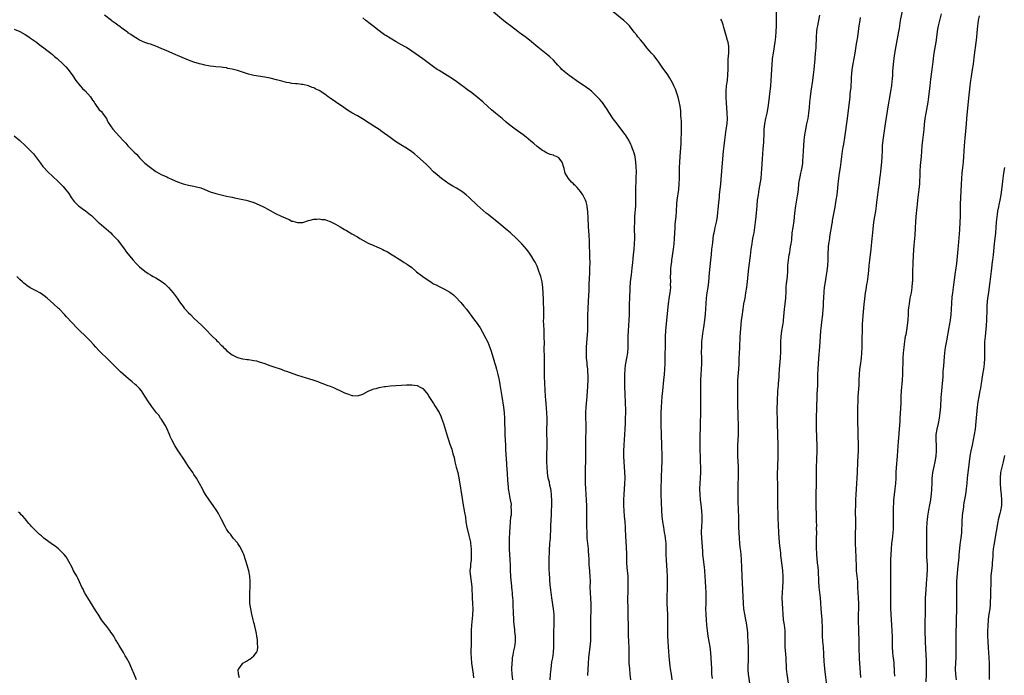
# Model space of a CAD drawing. Units: inches. Extents: x 2610000 to 2613000, y 1482000 to 1485000.
# Drawn here: x 2611947 to 2612309, y 1483669 to 1483909 of the extents above; entities that cross this region are included whole.
import ezdxf

# ---------------------------------------------------------------- set-up
doc = ezdxf.new("R2010")
doc.units = ezdxf.units.IN
doc.header["$MEASUREMENT"] = 0
doc.layers.add('LD26101482_10ft', color=71, linetype='Continuous')

msp = doc.modelspace()

# ---------------------------------------------------------------- linework, layer by layer
at = {"layer": 'LD26101482_10ft'}
for points, elevation in [([(2612141.83, 1483667), (2612141.95, 1483669), (2612142.13, 1483671), (2612142.49, 1483673.52), (2612142.75, 1483675), (2612143, 1483677), (2612143.12, 1483679), (2612143.18, 1483681), (2612143.22, 1483685), (2612143.28, 1483686.72), (2612143.27, 1483687.27), (2612143.33, 1483689), (2612143.24, 1483691), (2612143, 1483693), (2612142.4, 1483697), (2612142.13, 1483699), (2612142.01, 1483700.01), (2612141.82, 1483701.82), (2612141.68, 1483703.68), (2612141.52, 1483706.48), (2612141.49, 1483707), (2612141.49, 1483707.49), (2612141.41, 1483709), (2612141.43, 1483709.43), (2612141.42, 1483711), (2612141.56, 1483714.44), (2612141.72, 1483717), (2612141.89, 1483719), (2612141.91, 1483719.91), (2612142.06, 1483721.94), (2612142.04, 1483724.04), (2612142.14, 1483725), (2612142.17, 1483726.17), (2612142.27, 1483727), (2612142.31, 1483728.31), (2612142.36, 1483729), (2612142.4, 1483731), (2612142.41, 1483733), (2612142.36, 1483734.36), (2612142.32, 1483735), (2612142.19, 1483736.19), (2612142.04, 1483737), (2612141.72, 1483738.28), (2612141.52, 1483739.52), (2612141.14, 1483741), (2612140.81, 1483743), (2612140.66, 1483745), (2612140.62, 1483747), (2612140.63, 1483748.63), (2612140.61, 1483749.39), (2612140.7, 1483752.7), (2612140.69, 1483755), (2612140.63, 1483757), (2612140.63, 1483759), (2612140.71, 1483761.29), (2612140.73, 1483763), (2612140.64, 1483765), (2612140.35, 1483768.35), (2612140.21, 1483769.79), (2612140.12, 1483771), (2612139.75, 1483778.25), (2612139.72, 1483779), (2612139.73, 1483779.73), (2612139.7, 1483781), (2612139.74, 1483785), (2612139.67, 1483789), (2612139.68, 1483790.32), (2612139.66, 1483793), (2612139.58, 1483795.58), (2612139.5, 1483797), (2612139.43, 1483799), (2612139.45, 1483799.45), (2612139.45, 1483802.55), (2612139.48, 1483803), (2612139.48, 1483803.48), (2612139.43, 1483805), (2612139.33, 1483806.67), (2612139.16, 1483811), (2612138.91, 1483813), (2612138.38, 1483815), (2612137.69, 1483817), (2612137, 1483818.77), (2612136.29, 1483820.29), (2612135.86, 1483821), (2612135, 1483822.51), (2612133.97, 1483823.97), (2612133.14, 1483825), (2612131.38, 1483827), (2612130.2, 1483828.2), (2612129.46, 1483829), (2612127.26, 1483831), (2612126.01, 1483832.01), (2612123, 1483834.56), (2612121.65, 1483835.65), (2612121, 1483836.2), (2612120.54, 1483836.54), (2612119, 1483837.76), (2612118.3, 1483838.3), (2612117.2, 1483839.2), (2612115, 1483841.17), (2612112.05, 1483844.05), (2612111, 1483845), (2612109.86, 1483845.86), (2612109, 1483846.43), (2612107.39, 1483847.39), (2612106.11, 1483848.11), (2612104.86, 1483848.86), (2612104.66, 1483849), (2612101.92, 1483851), (2612100.3, 1483852.3), (2612099, 1483853.47), (2612097.26, 1483855.26), (2612096.24, 1483856.24), (2612093.09, 1483859.09), (2612092.01, 1483860.01), (2612091, 1483860.8), (2612089, 1483862.16), (2612087, 1483863.33), (2612085, 1483864.58), (2612083, 1483866), (2612080.12, 1483868.12), (2612079, 1483868.91), (2612077, 1483870.21), (2612075.3, 1483871.3), (2612072.89, 1483872.89), (2612071, 1483874.01), (2612069, 1483875.13), (2612067, 1483876.34), (2612066, 1483877), (2612063, 1483879.07), (2612061, 1483880.51), (2612060.7, 1483880.7), (2612060.33, 1483881), (2612059, 1483881.98), (2612057, 1483883.28), (2612055.79, 1483883.79), (2612055, 1483884.24), (2612054.38, 1483884.38), (2612053, 1483885), (2612051, 1483885.45), (2612050.46, 1483885.54), (2612049, 1483885.68), (2612048.27, 1483885.73), (2612047, 1483885.89), (2612046.11, 1483886.11), (2612045, 1483886.27), (2612043.31, 1483886.69), (2612041.25, 1483887.25), (2612039, 1483887.79), (2612037, 1483888.19), (2612033, 1483888.85), (2612031, 1483889.34), (2612027, 1483890.62), (2612025, 1483891.14), (2612023.42, 1483891.42), (2612023, 1483891.55), (2612021.71, 1483891.71), (2612021, 1483891.85), (2612019, 1483892.02), (2612018.13, 1483892.13), (2612017, 1483892.2), (2612016.35, 1483892.35), (2612015, 1483892.53), (2612014.65, 1483892.65), (2612012.97, 1483893.03), (2612011, 1483893.68), (2612009.94, 1483894.06), (2612009, 1483894.43), (2612005.75, 1483895.75), (2612005, 1483896.09), (2612004.36, 1483896.36), (2612002.97, 1483897.03), (2612001, 1483897.9), (2611999, 1483898.75), (2611997, 1483899.53), (2611995, 1483900.25), (2611994.43, 1483900.43), (2611992.95, 1483900.95), (2611991, 1483901.8), (2611990.24, 1483902.24), (2611989, 1483903), (2611987.85, 1483903.85), (2611987, 1483904.39), (2611986.68, 1483904.68), (2611986.24, 1483905), (2611985, 1483905.84), (2611983.42, 1483907), (2611983.17, 1483907.17), (2611983, 1483907.28), (2611982.04, 1483908.04), (2611981, 1483908.77), (2611980.7, 1483909), (2611978.14, 1483911)], 10620), ([(2612171.39, 1483667), (2612171.22, 1483669), (2612171.03, 1483671), (2612170.86, 1483673), (2612170.79, 1483675), (2612170.8, 1483676.8), (2612170.79, 1483679), (2612170.73, 1483680.73), (2612170.72, 1483681.28), (2612170.65, 1483683), (2612170.61, 1483684.61), (2612170.51, 1483692.51), (2612170.39, 1483697), (2612170.41, 1483699), (2612170.49, 1483701), (2612170.51, 1483703), (2612170.42, 1483705), (2612170.14, 1483708.14), (2612170.03, 1483710.03), (2612169.94, 1483713), (2612169.8, 1483715.8), (2612169.58, 1483719.58), (2612169.49, 1483722.51), (2612169.46, 1483723), (2612169.32, 1483725), (2612169.14, 1483727), (2612168.97, 1483729), (2612168.88, 1483731), (2612168.87, 1483733), (2612168.94, 1483735), (2612169.26, 1483739), (2612169.33, 1483741), (2612169.26, 1483743.26), (2612168.99, 1483747), (2612168.88, 1483749), (2612168.87, 1483751), (2612168.94, 1483753.06), (2612169.07, 1483755), (2612169.36, 1483759), (2612169.47, 1483761), (2612169.55, 1483763), (2612169.6, 1483765), (2612169.6, 1483766.4), (2612169.59, 1483767), (2612169.55, 1483767.55), (2612169.52, 1483769), (2612169.48, 1483769.48), (2612169.42, 1483771), (2612169.39, 1483771.39), (2612169.23, 1483775), (2612169.19, 1483777), (2612169.22, 1483779), (2612169.35, 1483781), (2612169.54, 1483782.46), (2612170, 1483785), (2612170.32, 1483787), (2612170.46, 1483789), (2612170.51, 1483793), (2612170.56, 1483795), (2612170.68, 1483797), (2612170.83, 1483799), (2612170.94, 1483801.06), (2612171.01, 1483805), (2612171.07, 1483806.93), (2612171.22, 1483810.78), (2612171.38, 1483813), (2612171.66, 1483815.66), (2612171.94, 1483818.06), (2612172.14, 1483820.14), (2612172.34, 1483821.66), (2612172.48, 1483823), (2612172.65, 1483825), (2612172.78, 1483827), (2612172.86, 1483829), (2612172.84, 1483833), (2612172.87, 1483835), (2612172.95, 1483837.05), (2612173.23, 1483841), (2612173.29, 1483842.71), (2612173.32, 1483843), (2612173.32, 1483847), (2612173.4, 1483850.6), (2612173.46, 1483851.46), (2612173.48, 1483853.48), (2612173.42, 1483855.42), (2612173.3, 1483857), (2612173.01, 1483859.01), (2612172.61, 1483860.61), (2612172.47, 1483861), (2612172.12, 1483861.88), (2612171.71, 1483863), (2612171.49, 1483863.49), (2612170.74, 1483865), (2612169.5, 1483867), (2612169.29, 1483867.29), (2612166.39, 1483871), (2612165, 1483872.93), (2612163.56, 1483875), (2612163.34, 1483875.34), (2612162.59, 1483876.59), (2612162.27, 1483877), (2612161, 1483878.89), (2612160.92, 1483879), (2612160.02, 1483880.02), (2612157, 1483882.99), (2612155.91, 1483883.91), (2612155.66, 1483884.08), (2612154.73, 1483884.73), (2612154.3, 1483885), (2612153, 1483885.89), (2612151.33, 1483887), (2612149.98, 1483887.98), (2612148.8, 1483888.8), (2612147, 1483890.23), (2612146.16, 1483891), (2612145.57, 1483891.57), (2612144.6, 1483892.6), (2612143, 1483894.37), (2612141.67, 1483895.67), (2612141, 1483896.28), (2612137.25, 1483899.25), (2612135, 1483901.17), (2612133, 1483902.71), (2612130.5, 1483904.5), (2612129.89, 1483905), (2612127.27, 1483907), (2612125.96, 1483907.96), (2612124.84, 1483908.84), (2612121, 1483912)], 10600), ([(2612186.66, 1483667), (2612186.34, 1483669), (2612186.05, 1483671), (2612185.94, 1483671.94), (2612185.82, 1483673), (2612185.58, 1483675.58), (2612185.29, 1483679), (2612185.16, 1483681), (2612185.08, 1483683.08), (2612185.04, 1483685), (2612185.04, 1483687.04), (2612185.08, 1483689), (2612185.07, 1483690.93), (2612184.82, 1483695), (2612184.8, 1483697), (2612184.92, 1483701), (2612184.91, 1483703), (2612184.86, 1483705), (2612184.76, 1483707), (2612184.51, 1483711), (2612184.41, 1483713), (2612184.38, 1483717), (2612184.2, 1483719), (2612184.02, 1483720.02), (2612183.87, 1483721), (2612183.52, 1483723), (2612183.22, 1483725), (2612183, 1483727), (2612182.86, 1483729.14), (2612182.58, 1483735), (2612182.58, 1483737), (2612182.77, 1483741), (2612182.89, 1483744.88), (2612182.97, 1483747), (2612182.99, 1483749), (2612182.81, 1483753), (2612182.75, 1483757), (2612182.62, 1483760.62), (2612182.57, 1483763), (2612182.6, 1483765), (2612182.7, 1483767), (2612183.01, 1483770.99), (2612183.18, 1483773), (2612183.62, 1483777), (2612183.8, 1483779), (2612183.92, 1483781), (2612184, 1483783), (2612184.02, 1483784.02), (2612184.09, 1483785.91), (2612184.15, 1483789.85), (2612184.24, 1483793), (2612184.34, 1483795), (2612184.46, 1483796.46), (2612184.71, 1483799), (2612185.34, 1483805), (2612185.69, 1483807.69), (2612185.9, 1483809), (2612186.02, 1483809.98), (2612186.08, 1483811), (2612186.07, 1483812.07), (2612186.08, 1483813), (2612186.03, 1483815), (2612186.08, 1483816.08), (2612186.08, 1483817), (2612186.12, 1483817.88), (2612186.25, 1483819), (2612186.45, 1483820.45), (2612186.5, 1483821), (2612187.07, 1483825), (2612187.32, 1483827), (2612187.49, 1483829), (2612187.68, 1483833), (2612187.77, 1483834.23), (2612188.04, 1483837), (2612188.2, 1483839), (2612188.36, 1483841.64), (2612188.48, 1483843), (2612189.03, 1483847), (2612189.2, 1483849), (2612189.27, 1483851), (2612189.34, 1483855), (2612189.4, 1483857), (2612189.52, 1483859), (2612189.89, 1483863.89), (2612189.94, 1483866.06), (2612190.01, 1483867), (2612190.06, 1483868.06), (2612190.07, 1483870.07), (2612190.02, 1483872.02), (2612189.97, 1483873), (2612189.87, 1483874.13), (2612189.79, 1483875.79), (2612189.57, 1483877.57), (2612189.26, 1483879.26), (2612188.86, 1483880.86), (2612188.13, 1483883), (2612187.8, 1483883.8), (2612187.28, 1483885), (2612187, 1483885.58), (2612186.22, 1483887), (2612185.76, 1483887.76), (2612184.99, 1483888.99), (2612183, 1483891.89), (2612182.22, 1483893), (2612181.73, 1483893.73), (2612181, 1483894.69), (2612179.96, 1483895.96), (2612179, 1483897.05), (2612177.37, 1483899), (2612176.31, 1483900.31), (2612175.71, 1483901), (2612175, 1483901.89), (2612174.06, 1483903), (2612173.61, 1483903.61), (2612172.73, 1483904.73), (2612170.91, 1483907), (2612169.97, 1483907.97), (2612168.88, 1483909), (2612165, 1483912.12)], 10590), ([(2612215.27, 1483665), (2612214.72, 1483669), (2612214.6, 1483670.6), (2612214.59, 1483671), (2612214.57, 1483672.57), (2612214.61, 1483673.39), (2612214.61, 1483676.61), (2612214.62, 1483677), (2612214.61, 1483679), (2612214.56, 1483681), (2612214.46, 1483683), (2612214.37, 1483684.37), (2612214.16, 1483686.16), (2612213.89, 1483687.89), (2612213.65, 1483689), (2612213.26, 1483691), (2612212.99, 1483693), (2612212.83, 1483695), (2612212.35, 1483705), (2612212.25, 1483708.25), (2612212.14, 1483711), (2612211.96, 1483713), (2612211.84, 1483714.16), (2612211.64, 1483715.64), (2612211.49, 1483717), (2612211.31, 1483719), (2612211.18, 1483721), (2612211.11, 1483722.89), (2612211.08, 1483727.08), (2612211.04, 1483729), (2612210.86, 1483732.86), (2612210.81, 1483735), (2612210.81, 1483737.19), (2612210.87, 1483739), (2612210.97, 1483741), (2612211.02, 1483743), (2612210.96, 1483745), (2612210.74, 1483749), (2612210.69, 1483751), (2612210.73, 1483753), (2612210.95, 1483757.05), (2612211.01, 1483759), (2612211.01, 1483761), (2612210.93, 1483763), (2612210.82, 1483765), (2612210.74, 1483767), (2612210.73, 1483771), (2612210.7, 1483773.3), (2612210.7, 1483775), (2612210.79, 1483777), (2612211.09, 1483781), (2612211.19, 1483782.81), (2612211.25, 1483785), (2612211.31, 1483786.69), (2612211.44, 1483789), (2612211.49, 1483790.51), (2612211.57, 1483791.57), (2612211.64, 1483793), (2612211.84, 1483795.84), (2612212.15, 1483799), (2612212.29, 1483800.29), (2612212.65, 1483803), (2612212.99, 1483804.99), (2612213.38, 1483807), (2612213.73, 1483809), (2612214.05, 1483811), (2612214.22, 1483812.22), (2612214.31, 1483813), (2612214.44, 1483814.44), (2612214.65, 1483817), (2612214.87, 1483819), (2612215.36, 1483822.64), (2612215.65, 1483825), (2612215.96, 1483827), (2612216.19, 1483828.19), (2612216.41, 1483829.59), (2612216.7, 1483831), (2612217.02, 1483833), (2612217.28, 1483835), (2612217.49, 1483837), (2612217.82, 1483841), (2612218.03, 1483843), (2612218.29, 1483845), (2612218.58, 1483847), (2612219.26, 1483851), (2612219.48, 1483853), (2612219.59, 1483854.41), (2612219.79, 1483858.21), (2612219.94, 1483859.94), (2612220.08, 1483861.92), (2612220.19, 1483863), (2612220.3, 1483864.3), (2612220.35, 1483865), (2612220.42, 1483867), (2612220.47, 1483869), (2612220.65, 1483871), (2612221.05, 1483873), (2612221.48, 1483875), (2612221.83, 1483877), (2612221.96, 1483877.96), (2612222.32, 1483881), (2612222.86, 1483885), (2612223.04, 1483886.96), (2612223.13, 1483889), (2612223.18, 1483890.82), (2612223.31, 1483893), (2612223.46, 1483894.54), (2612223.51, 1483895), (2612223.79, 1483897), (2612224.43, 1483901), (2612224.69, 1483903), (2612224.87, 1483905), (2612224.97, 1483907), (2612225.01, 1483909), (2612225, 1483913)], 10570), ([(2612229.54, 1483665), (2612228.88, 1483669), (2612228.67, 1483671), (2612228.47, 1483675), (2612228.34, 1483676.34), (2612228.14, 1483679), (2612228.12, 1483681), (2612228.18, 1483683), (2612228.13, 1483685), (2612227.89, 1483687), (2612227.77, 1483687.77), (2612227.56, 1483689), (2612227.35, 1483691), (2612227.27, 1483693), (2612227.08, 1483697), (2612227.1, 1483699), (2612227.23, 1483701), (2612227.34, 1483703), (2612227.34, 1483705), (2612227.24, 1483707), (2612227.05, 1483709), (2612226.58, 1483712.58), (2612226.48, 1483713.52), (2612226.15, 1483716.15), (2612225.88, 1483719), (2612225.77, 1483721), (2612225.62, 1483726.38), (2612225.55, 1483727.55), (2612225.47, 1483731), (2612225.45, 1483735), (2612225.38, 1483739), (2612225.36, 1483741), (2612225.37, 1483742.63), (2612225.42, 1483745), (2612225.58, 1483749), (2612225.62, 1483751), (2612225.61, 1483751.61), (2612225.59, 1483753), (2612225.31, 1483761), (2612225.26, 1483763), (2612225.25, 1483765), (2612225.35, 1483770.65), (2612225.41, 1483771.41), (2612225.49, 1483773), (2612225.65, 1483775), (2612225.68, 1483775.68), (2612225.89, 1483778.11), (2612225.93, 1483779), (2612226.07, 1483781), (2612226.41, 1483785), (2612226.44, 1483785.56), (2612226.53, 1483787), (2612226.55, 1483789), (2612226.54, 1483791), (2612226.67, 1483793), (2612226.96, 1483795), (2612227.29, 1483797), (2612227.49, 1483798.51), (2612227.54, 1483799), (2612227.89, 1483803), (2612228.14, 1483805), (2612228.37, 1483807), (2612228.49, 1483809.51), (2612228.52, 1483811), (2612228.66, 1483812.66), (2612228.71, 1483813), (2612228.77, 1483813.23), (2612228.96, 1483815), (2612229.08, 1483817), (2612229.13, 1483819), (2612229.32, 1483821), (2612229.65, 1483823), (2612229.81, 1483823.81), (2612230.01, 1483825), (2612230.13, 1483825.87), (2612230.34, 1483827), (2612230.52, 1483828.52), (2612230.75, 1483831), (2612231.03, 1483833), (2612231.39, 1483835.39), (2612231.72, 1483838.28), (2612232.1, 1483841), (2612232.65, 1483844.65), (2612232.75, 1483845.25), (2612232.98, 1483847), (2612233.2, 1483849), (2612233.4, 1483850.6), (2612233.46, 1483851), (2612233.62, 1483851.62), (2612233.9, 1483853), (2612234.11, 1483853.89), (2612234.4, 1483855), (2612234.58, 1483856.58), (2612234.65, 1483857), (2612234.67, 1483857.33), (2612234.71, 1483859), (2612234.82, 1483861), (2612235.14, 1483865), (2612235.36, 1483867), (2612235.71, 1483869), (2612236.14, 1483871), (2612236.54, 1483873), (2612236.84, 1483875), (2612237.05, 1483877.05), (2612237.22, 1483879), (2612237.43, 1483881), (2612237.69, 1483883), (2612238.28, 1483887), (2612238.54, 1483889), (2612238.76, 1483891), (2612239.1, 1483894.9), (2612239.13, 1483895.13), (2612239.32, 1483897), (2612239.48, 1483899), (2612239.64, 1483903), (2612239.8, 1483905), (2612239.94, 1483906.06), (2612240.09, 1483907), (2612240.35, 1483908.35), (2612240.82, 1483911)], 10560), ([(2612271.18, 1483913), (2612270.41, 1483909), (2612269.95, 1483906.05), (2612269.77, 1483905), (2612268.62, 1483899), (2612268.15, 1483896.16), (2612268, 1483895), (2612267.93, 1483894.07), (2612267.79, 1483893), (2612267.6, 1483890.4), (2612267.53, 1483889), (2612267.42, 1483887.42), (2612267.34, 1483886.66), (2612267.18, 1483885), (2612266.88, 1483883), (2612266.56, 1483881.44), (2612265.93, 1483878.07), (2612264.84, 1483871), (2612264.62, 1483869.38), (2612264.47, 1483868.47), (2612264.01, 1483865), (2612263.81, 1483863), (2612263.71, 1483861), (2612263.64, 1483859), (2612263.51, 1483857), (2612263.27, 1483854.73), (2612263, 1483852.34), (2612262.83, 1483851), (2612262.61, 1483849.39), (2612262.24, 1483847), (2612261.99, 1483845), (2612261.71, 1483842.29), (2612261.56, 1483841), (2612261.25, 1483839), (2612260.92, 1483837.08), (2612260.62, 1483835), (2612260.34, 1483832.34), (2612260.1, 1483829.9), (2612259.99, 1483829), (2612259.57, 1483825), (2612259.09, 1483821), (2612258.89, 1483819), (2612258.74, 1483817.26), (2612258.51, 1483815), (2612258.23, 1483813), (2612258.05, 1483812.05), (2612257.77, 1483810.23), (2612257.54, 1483809), (2612257.23, 1483806.77), (2612257, 1483804.69), (2612256.63, 1483800.63), (2612256.52, 1483799), (2612256.47, 1483797.53), (2612256.43, 1483797), (2612256.41, 1483796.41), (2612256.35, 1483791), (2612256.29, 1483789), (2612256.19, 1483787), (2612256.03, 1483785), (2612255.7, 1483782.3), (2612255.49, 1483781), (2612255.28, 1483779), (2612255.2, 1483777), (2612255.14, 1483775.14), (2612254.85, 1483771), (2612254.77, 1483769.23), (2612254.73, 1483767), (2612254.72, 1483765), (2612254.73, 1483763), (2612254.87, 1483757), (2612255, 1483753), (2612254.97, 1483750.97), (2612254.75, 1483747), (2612254.58, 1483743), (2612254.46, 1483741), (2612254.16, 1483737), (2612254.06, 1483735), (2612253.99, 1483733), (2612253.93, 1483731), (2612253.89, 1483729), (2612253.93, 1483725), (2612253.86, 1483719), (2612253.89, 1483717.89), (2612253.89, 1483717), (2612254.08, 1483712.08), (2612254.19, 1483708.19), (2612254.25, 1483707), (2612254.66, 1483703), (2612254.75, 1483700.75), (2612254.79, 1483699), (2612254.93, 1483697), (2612255.04, 1483695), (2612255.04, 1483693), (2612254.99, 1483691), (2612254.98, 1483689), (2612255.07, 1483685), (2612255.13, 1483681), (2612255.18, 1483679), (2612255.31, 1483674.69), (2612255.38, 1483673), (2612255.74, 1483667.74)], 10540), ([(2612285.43, 1483911.43), (2612284.79, 1483909), (2612284.35, 1483907), (2612284.14, 1483905.86), (2612283.45, 1483901), (2612282.74, 1483897), (2612282.47, 1483895), (2612282.32, 1483893.68), (2612282.26, 1483893), (2612282, 1483891), (2612281.5, 1483887.5), (2612281.21, 1483885), (2612280.8, 1483881), (2612280.51, 1483879), (2612279.79, 1483875), (2612279.48, 1483873), (2612279.23, 1483870.77), (2612279.05, 1483869), (2612278.54, 1483865), (2612278.35, 1483863), (2612278.08, 1483859), (2612277.76, 1483855.76), (2612277.59, 1483853.59), (2612277.55, 1483853), (2612277.42, 1483849), (2612277.26, 1483847), (2612276.79, 1483843), (2612276.62, 1483841.38), (2612276.52, 1483840.52), (2612276.14, 1483837), (2612275.99, 1483835), (2612275.92, 1483833), (2612275.84, 1483831.84), (2612275.81, 1483831), (2612275.76, 1483830.24), (2612275.43, 1483826.57), (2612275.17, 1483822.83), (2612275, 1483819.83), (2612274.88, 1483816.88), (2612274.84, 1483813.16), (2612274.8, 1483812.8), (2612274.68, 1483811), (2612274.37, 1483809), (2612273.97, 1483807), (2612273.63, 1483805), (2612273.48, 1483803.48), (2612273.36, 1483802.64), (2612273.26, 1483801), (2612273.13, 1483799.13), (2612272.89, 1483797), (2612272.4, 1483793.6), (2612272.26, 1483793), (2612272.1, 1483792.1), (2612271.85, 1483790.15), (2612271.69, 1483789), (2612271.49, 1483787), (2612271.36, 1483785), (2612271.18, 1483779.18), (2612271.08, 1483777), (2612270.74, 1483773), (2612270.67, 1483771), (2612270.63, 1483768.63), (2612270.52, 1483766.52), (2612270.28, 1483763), (2612270.21, 1483761.79), (2612270.02, 1483759), (2612269.75, 1483755.75), (2612269.59, 1483754.41), (2612269.34, 1483751), (2612269.22, 1483749), (2612268.86, 1483744.86), (2612268.77, 1483743), (2612268.75, 1483741), (2612268.67, 1483739), (2612268.44, 1483737), (2612268.15, 1483735), (2612268.07, 1483733.93), (2612267.96, 1483733), (2612267.89, 1483731.89), (2612267.84, 1483730.16), (2612267.84, 1483729), (2612267.86, 1483727.86), (2612267.77, 1483726.23), (2612267.79, 1483725), (2612267.79, 1483723.79), (2612267.78, 1483723), (2612267.74, 1483722.26), (2612267.67, 1483721), (2612267.52, 1483719.52), (2612267.4, 1483718.6), (2612267.24, 1483717), (2612267.09, 1483715), (2612266.82, 1483711), (2612266.78, 1483709.22), (2612266.88, 1483705.12), (2612266.82, 1483700.82), (2612266.8, 1483697.2), (2612266.8, 1483695), (2612266.83, 1483693.17), (2612266.93, 1483691), (2612267.23, 1483687), (2612267.33, 1483685), (2612267.38, 1483682.62), (2612267.39, 1483681), (2612267.43, 1483679), (2612267.58, 1483677), (2612267.73, 1483675.73), (2612267.89, 1483674.11), (2612268.03, 1483673), (2612268.1, 1483672.1), (2612268.16, 1483671), (2612268.18, 1483669.82), (2612268.25, 1483668.25)], 10530), ([(2612299.34, 1483910.66), (2612299.04, 1483909), (2612298.75, 1483907), (2612298.5, 1483904.5), (2612298.38, 1483903), (2612298.26, 1483901.74), (2612298.04, 1483900.04), (2612297.9, 1483899), (2612297.77, 1483898.23), (2612297.46, 1483895.46), (2612297.15, 1483893), (2612296.85, 1483891), (2612296.42, 1483888.42), (2612296.2, 1483887), (2612295.94, 1483885), (2612295.29, 1483879.29), (2612294.71, 1483873), (2612294.55, 1483871), (2612294.38, 1483868.38), (2612294.27, 1483867), (2612294.14, 1483865.86), (2612293.87, 1483863), (2612293.66, 1483859), (2612293.47, 1483857), (2612293.24, 1483855), (2612293.05, 1483853), (2612292.9, 1483851), (2612292.77, 1483848.77), (2612292.46, 1483841.54), (2612292.46, 1483840.46), (2612292.35, 1483837.65), (2612292.35, 1483837), (2612292.28, 1483835), (2612292.13, 1483832.13), (2612291.72, 1483826.28), (2612291.59, 1483825), (2612291, 1483819.73), (2612290.66, 1483817.34), (2612290.57, 1483816.57), (2612290.16, 1483813.84), (2612289.95, 1483811.95), (2612289.81, 1483811), (2612289.57, 1483809), (2612289.4, 1483807.4), (2612289.08, 1483803), (2612288.92, 1483801.08), (2612288.69, 1483799), (2612288.4, 1483797), (2612288.28, 1483796.28), (2612287.36, 1483791.36), (2612286.95, 1483789), (2612286.69, 1483787), (2612286.53, 1483785.47), (2612286.24, 1483782.24), (2612286.09, 1483780.09), (2612285.99, 1483778.01), (2612285.91, 1483777), (2612285.53, 1483773), (2612285.36, 1483770.64), (2612285.16, 1483767.16), (2612284.97, 1483765), (2612284.69, 1483763), (2612284.28, 1483761), (2612283.81, 1483759), (2612283.51, 1483757), (2612283.48, 1483755), (2612283.57, 1483753), (2612283.59, 1483751), (2612283.44, 1483749), (2612283.11, 1483747), (2612282.73, 1483745.27), (2612282.3, 1483743), (2612282.15, 1483741.85), (2612282.06, 1483741), (2612281.96, 1483739), (2612281.91, 1483737), (2612281.76, 1483735), (2612281.65, 1483734.35), (2612281.46, 1483733), (2612281.15, 1483731.15), (2612280.8, 1483729.2), (2612280.46, 1483727), (2612280.31, 1483725.69), (2612280.21, 1483725), (2612280.15, 1483724.15), (2612280.06, 1483723), (2612280, 1483721), (2612279.99, 1483719), (2612280.02, 1483717.98), (2612280.02, 1483717), (2612280, 1483716), (2612280.06, 1483713.94), (2612280.05, 1483713), (2612280.09, 1483712.09), (2612280.29, 1483709), (2612280.3, 1483708.3), (2612280.27, 1483707), (2612280.16, 1483705.84), (2612280.13, 1483705), (2612280.07, 1483704.07), (2612279.88, 1483702.12), (2612279.65, 1483698.35), (2612279.6, 1483697), (2612279.59, 1483694.41), (2612279.6, 1483693), (2612279.56, 1483691), (2612279.55, 1483690.45), (2612279.48, 1483689), (2612279.42, 1483686.58), (2612279.44, 1483685), (2612279.54, 1483681), (2612279.66, 1483678.34), (2612279.9, 1483674.1), (2612279.91, 1483673), (2612279.89, 1483671.89), (2612279.95, 1483671), (2612279.96, 1483670.04), (2612279.92, 1483669), (2612279.76, 1483666.24)], 10520), ([(2612155.66, 1483668.52), (2612155.89, 1483673), (2612156.05, 1483675), (2612156.52, 1483679), (2612156.72, 1483681.28), (2612156.78, 1483683), (2612156.76, 1483685), (2612156.7, 1483687), (2612156.7, 1483689), (2612156.86, 1483693), (2612156.85, 1483695), (2612156.75, 1483696.75), (2612156.58, 1483699), (2612156.55, 1483701), (2612156.6, 1483703), (2612156.56, 1483705), (2612156.28, 1483708.28), (2612156.2, 1483709), (2612156.1, 1483711), (2612156.02, 1483713), (2612155.94, 1483714.06), (2612155.87, 1483715), (2612155.66, 1483717), (2612155.47, 1483719), (2612155.35, 1483721), (2612155.29, 1483723.29), (2612155.27, 1483725), (2612155.26, 1483727.26), (2612155.27, 1483729), (2612155.26, 1483730.74), (2612155.16, 1483733), (2612155.01, 1483734.99), (2612154.88, 1483737.12), (2612154.82, 1483739), (2612154.79, 1483741), (2612154.79, 1483743), (2612154.83, 1483744.83), (2612154.9, 1483747), (2612154.94, 1483749), (2612154.9, 1483753), (2612154.92, 1483755), (2612155.04, 1483759), (2612155.02, 1483761), (2612154.95, 1483763), (2612154.93, 1483765.07), (2612155.01, 1483767), (2612155.38, 1483771), (2612155.55, 1483773), (2612155.64, 1483774.36), (2612155.66, 1483774.84), (2612155.74, 1483777), (2612155.73, 1483779), (2612155.7, 1483779.7), (2612155.66, 1483780.31), (2612155.61, 1483781), (2612155.44, 1483782.56), (2612155.38, 1483783.38), (2612155.22, 1483785), (2612155.14, 1483787), (2612155.18, 1483789), (2612155.28, 1483790.72), (2612155.6, 1483795), (2612155.64, 1483795.64), (2612155.66, 1483796.2), (2612155.69, 1483797), (2612155.69, 1483801), (2612155.76, 1483803), (2612155.93, 1483806.07), (2612156.1, 1483809.9), (2612156.18, 1483812.18), (2612156.35, 1483816.35), (2612156.38, 1483817.62), (2612156.48, 1483820.48), (2612156.44, 1483821.56), (2612156.43, 1483823), (2612156.38, 1483824.38), (2612156.3, 1483825.7), (2612156.22, 1483828.22), (2612156.1, 1483829.9), (2612156, 1483832), (2612155.91, 1483833), (2612155.84, 1483834.16), (2612155.81, 1483835.81), (2612155.75, 1483837), (2612155.66, 1483838.28), (2612155.65, 1483838.35), (2612155.63, 1483839), (2612155.57, 1483839.57), (2612155.36, 1483841), (2612155, 1483842.43), (2612154.82, 1483843), (2612154.24, 1483844.24), (2612153.86, 1483845), (2612153, 1483846.27), (2612152.39, 1483847), (2612151.68, 1483847.68), (2612151, 1483848.38), (2612150.68, 1483848.68), (2612150.37, 1483849), (2612149.67, 1483849.67), (2612148.52, 1483851), (2612147.91, 1483851.91), (2612147.37, 1483853), (2612147, 1483854.6), (2612146.89, 1483855), (2612146.26, 1483857), (2612145, 1483858.53), (2612144.2, 1483859), (2612143.33, 1483859.33), (2612143, 1483859.5), (2612141.81, 1483859.81), (2612140.43, 1483860.43), (2612139.47, 1483861), (2612139, 1483861.25), (2612137, 1483862.74), (2612135.79, 1483863.79), (2612134.74, 1483864.74), (2612133, 1483866.19), (2612131.92, 1483867), (2612129, 1483869.09), (2612127, 1483870.56), (2612125.65, 1483871.65), (2612124.17, 1483873), (2612121.79, 1483875), (2612120.25, 1483876.25), (2612119, 1483877.34), (2612117.1, 1483879.1), (2612115, 1483880.87), (2612113, 1483882.4), (2612111.5, 1483883.5), (2612111, 1483883.91), (2612110.36, 1483884.36), (2612109, 1483885.41), (2612107, 1483886.83), (2612105, 1483888.13), (2612101, 1483890.57), (2612100.35, 1483891), (2612099, 1483891.96), (2612097, 1483893.47), (2612095, 1483894.92), (2612091, 1483897.75), (2612089, 1483899.04), (2612087, 1483900.21), (2612085.2, 1483901.2), (2612083, 1483902.45), (2612081.45, 1483903.45), (2612081, 1483903.77), (2612079, 1483905.25), (2612076.67, 1483907), (2612075.75, 1483907.75), (2612074.15, 1483909), (2612073, 1483910)], 10610), ([(2612201.39, 1483667.39), (2612201.25, 1483669), (2612201.14, 1483671), (2612200.99, 1483675), (2612200.85, 1483676.85), (2612200.57, 1483679), (2612199.91, 1483683), (2612199.62, 1483685), (2612199.4, 1483687), (2612199.24, 1483689), (2612199.11, 1483691), (2612199.05, 1483693), (2612199.08, 1483694.92), (2612199.14, 1483697), (2612199.12, 1483699), (2612198.98, 1483701), (2612198.83, 1483703), (2612198.62, 1483707), (2612198.47, 1483708.47), (2612198.44, 1483709), (2612198.26, 1483710.26), (2612197.95, 1483713), (2612197.86, 1483714.14), (2612197.78, 1483715.78), (2612197.55, 1483719), (2612197.46, 1483721), (2612197.52, 1483723.52), (2612197.61, 1483725), (2612197.6, 1483725.6), (2612197.63, 1483727), (2612197.51, 1483729), (2612197.28, 1483731.28), (2612197.08, 1483733), (2612196.91, 1483735), (2612196.85, 1483737), (2612196.9, 1483739), (2612197.03, 1483741), (2612197.11, 1483743), (2612197.12, 1483745), (2612197.09, 1483746.91), (2612197.03, 1483749), (2612196.94, 1483751), (2612196.86, 1483753.14), (2612196.87, 1483755), (2612196.99, 1483760.99), (2612197.11, 1483765), (2612197.12, 1483767), (2612197.11, 1483769), (2612197.18, 1483773), (2612197.2, 1483777), (2612197.3, 1483779), (2612197.42, 1483781), (2612197.49, 1483783), (2612197.49, 1483785), (2612197.46, 1483787.46), (2612197.47, 1483789), (2612197.58, 1483791), (2612197.78, 1483793), (2612197.92, 1483794.08), (2612198.24, 1483796.24), (2612198.6, 1483799), (2612198.82, 1483801.18), (2612199.29, 1483807), (2612199.52, 1483809), (2612199.8, 1483811), (2612200.05, 1483813), (2612200.39, 1483816.39), (2612200.87, 1483821), (2612201.03, 1483823.03), (2612201.22, 1483825), (2612201.43, 1483826.57), (2612201.53, 1483827.53), (2612201.86, 1483830.14), (2612202, 1483831), (2612202.27, 1483832.27), (2612202.39, 1483833), (2612202.49, 1483833.51), (2612202.87, 1483835), (2612203.24, 1483837), (2612203.42, 1483838.58), (2612203.56, 1483839.56), (2612203.77, 1483842.23), (2612203.98, 1483843.98), (2612204.07, 1483845), (2612204.49, 1483849), (2612205, 1483855.25), (2612205.5, 1483861), (2612205.69, 1483863), (2612205.95, 1483865), (2612206.52, 1483869), (2612206.78, 1483871), (2612206.92, 1483873), (2612206.89, 1483875), (2612206.76, 1483877), (2612206.63, 1483878.63), (2612206.59, 1483879), (2612206.52, 1483880.52), (2612206.47, 1483881), (2612206.46, 1483883), (2612206.61, 1483885), (2612206.91, 1483887), (2612207.13, 1483889), (2612207.18, 1483891.18), (2612207.14, 1483893), (2612207.21, 1483894.79), (2612207.41, 1483897), (2612207.44, 1483898.56), (2612207.49, 1483899), (2612207.45, 1483899.45), (2612207.18, 1483901), (2612207, 1483901.65), (2612206.57, 1483903), (2612205.6, 1483906.4), (2612205.37, 1483907.37), (2612204.84, 1483908.84), (2612204.54, 1483909.46)], 10580), ([(2612243.49, 1483665), (2612242.89, 1483668.89), (2612242.65, 1483671), (2612242.54, 1483672.54), (2612242.46, 1483673.54), (2612242.35, 1483676.35), (2612242.19, 1483679), (2612242.02, 1483681), (2612241.88, 1483683), (2612241.82, 1483685), (2612241.81, 1483687), (2612241.77, 1483687.77), (2612241.74, 1483689), (2612241.39, 1483693), (2612241.24, 1483695.24), (2612241.08, 1483697), (2612240.86, 1483699), (2612240.66, 1483701), (2612240.52, 1483703), (2612240.34, 1483707), (2612240.26, 1483708.26), (2612240.06, 1483709.94), (2612239.78, 1483713), (2612239.67, 1483715.67), (2612239.68, 1483719), (2612239.71, 1483721), (2612239.68, 1483722.32), (2612239.72, 1483723.72), (2612239.67, 1483725), (2612239.63, 1483727), (2612239.6, 1483727.6), (2612239.54, 1483730.46), (2612239.51, 1483731), (2612239.51, 1483733), (2612239.54, 1483735), (2612239.65, 1483739), (2612239.66, 1483741), (2612239.64, 1483743), (2612239.65, 1483743.66), (2612239.66, 1483745), (2612239.72, 1483747.72), (2612239.89, 1483751), (2612239.92, 1483753), (2612239.79, 1483755.79), (2612239.71, 1483757), (2612239.65, 1483758.35), (2612239.59, 1483761), (2612239.6, 1483762.4), (2612239.62, 1483763.62), (2612239.73, 1483766.27), (2612239.76, 1483767.76), (2612239.87, 1483770.13), (2612239.88, 1483771), (2612239.91, 1483771.91), (2612240.09, 1483775), (2612240.13, 1483776.13), (2612240.19, 1483779), (2612240.26, 1483781), (2612240.52, 1483785), (2612240.86, 1483789.14), (2612241.1, 1483793), (2612241.26, 1483795), (2612241.46, 1483797), (2612241.61, 1483798.39), (2612241.94, 1483801), (2612242.12, 1483803), (2612242.16, 1483804.16), (2612242.24, 1483805.76), (2612242.28, 1483807), (2612242.44, 1483809.56), (2612242.6, 1483811), (2612242.89, 1483813), (2612243.19, 1483814.81), (2612243.53, 1483817), (2612243.77, 1483819), (2612243.88, 1483821), (2612243.93, 1483823), (2612243.98, 1483823.98), (2612244.01, 1483825), (2612244.08, 1483825.92), (2612244.2, 1483827), (2612244.51, 1483829), (2612244.59, 1483829.41), (2612244.84, 1483831), (2612245.14, 1483833), (2612245.41, 1483834.59), (2612245.46, 1483835), (2612245.54, 1483835.54), (2612246.45, 1483840.46), (2612246.61, 1483841.39), (2612246.9, 1483843), (2612247.18, 1483845), (2612247.42, 1483847.42), (2612247.56, 1483849), (2612247.79, 1483851), (2612248.11, 1483853), (2612248.46, 1483855), (2612248.74, 1483857), (2612248.96, 1483859), (2612249.21, 1483861), (2612249.48, 1483862.52), (2612249.63, 1483863.63), (2612250.02, 1483865.98), (2612250.97, 1483873.03), (2612251.55, 1483877), (2612251.91, 1483879.91), (2612252, 1483881), (2612252.04, 1483881.96), (2612252.18, 1483883), (2612252.32, 1483884.32), (2612252.35, 1483885), (2612252.48, 1483887), (2612252.55, 1483888.55), (2612252.59, 1483889), (2612252.64, 1483889.36), (2612252.76, 1483891), (2612253.07, 1483893.07), (2612253.8, 1483897), (2612254.36, 1483900.36), (2612254.48, 1483901), (2612254.8, 1483903), (2612255.33, 1483907), (2612255.66, 1483909), (2612255.86, 1483910.14)], 10550), ([(2611945, 1483905.85), (2611947, 1483904.89), (2611949, 1483903.81), (2611950.31, 1483903), (2611951, 1483902.54), (2611953.14, 1483901), (2611954.17, 1483900.17), (2611955, 1483899.6), (2611955.81, 1483899), (2611957, 1483898.1), (2611958.39, 1483897), (2611959, 1483896.48), (2611959.78, 1483895.78), (2611960.75, 1483895), (2611963, 1483892.95), (2611963.93, 1483891.93), (2611964.74, 1483891), (2611965, 1483890.67), (2611966.22, 1483889), (2611967.61, 1483887), (2611969.19, 1483885), (2611970.05, 1483884.05), (2611971, 1483883.13), (2611973, 1483880.99), (2611973.77, 1483879.77), (2611974.31, 1483879), (2611974.54, 1483878.54), (2611976.22, 1483876.22), (2611977, 1483875.52), (2611977.23, 1483875.23), (2611977.45, 1483875), (2611978.44, 1483873.56), (2611978.82, 1483873), (2611979, 1483872.65), (2611979.52, 1483871.52), (2611981.15, 1483869.15), (2611984.87, 1483865), (2611985.91, 1483863.91), (2611986.75, 1483863), (2611989, 1483860.7), (2611989.87, 1483859.87), (2611990.64, 1483859), (2611991, 1483858.63), (2611992.64, 1483857), (2611993, 1483856.66), (2611995, 1483854.98), (2611997, 1483853.61), (2611998.07, 1483853), (2611999, 1483852.5), (2612001, 1483851.56), (2612001.39, 1483851.39), (2612003, 1483850.63), (2612005, 1483849.73), (2612007, 1483849.03), (2612009, 1483848.55), (2612011, 1483848.16), (2612011.94, 1483847.94), (2612013.51, 1483847.51), (2612014.97, 1483846.97), (2612017, 1483846.13), (2612019, 1483845.44), (2612021, 1483844.93), (2612023, 1483844.52), (2612024.24, 1483844.24), (2612025, 1483844.1), (2612025.89, 1483843.89), (2612030.2, 1483843), (2612031, 1483842.82), (2612033, 1483842.21), (2612035, 1483841.35), (2612036.53, 1483840.53), (2612037, 1483840.32), (2612037.83, 1483839.83), (2612039, 1483839.23), (2612041, 1483838.18), (2612043, 1483837.18), (2612044.5, 1483836.5), (2612045, 1483836.24), (2612045.91, 1483835.91), (2612047, 1483835.38), (2612047.33, 1483835.33), (2612049, 1483834.82), (2612049.2, 1483834.8), (2612051, 1483834.88), (2612053, 1483835.52), (2612053.7, 1483835.7), (2612055, 1483836.09), (2612056.1, 1483836.1), (2612057, 1483836.19), (2612057.99, 1483835.99), (2612059, 1483835.88), (2612059.65, 1483835.65), (2612061, 1483835.24), (2612063, 1483834.26), (2612064.73, 1483833.27), (2612066.3, 1483832.3), (2612067, 1483831.9), (2612069, 1483830.7), (2612071, 1483829.54), (2612071.97, 1483829), (2612073, 1483828.39), (2612075, 1483827.3), (2612077, 1483826.35), (2612078.14, 1483825.86), (2612079, 1483825.51), (2612080.15, 1483825), (2612080.73, 1483824.73), (2612082.05, 1483824.05), (2612083.79, 1483823), (2612085, 1483822.23), (2612085.72, 1483821.72), (2612087, 1483820.96), (2612088.16, 1483820.16), (2612089, 1483819.67), (2612089.38, 1483819.38), (2612091, 1483818.26), (2612092.78, 1483816.78), (2612095, 1483815), (2612097, 1483813.62), (2612097.98, 1483813), (2612098.62, 1483812.62), (2612099, 1483812.37), (2612099.91, 1483811.91), (2612101, 1483811.31), (2612103, 1483810.38), (2612105, 1483809.22), (2612106.26, 1483808.26), (2612107, 1483807.6), (2612109, 1483805.51), (2612110.17, 1483804.17), (2612111.1, 1483803), (2612114.03, 1483799), (2612115, 1483797.76), (2612115.53, 1483797), (2612116.11, 1483796.11), (2612117, 1483794.63), (2612118.24, 1483792.24), (2612118.9, 1483790.9), (2612119.65, 1483789), (2612119.99, 1483787.99), (2612120.85, 1483785.15), (2612121.4, 1483783.4), (2612121.7, 1483782.3), (2612122.09, 1483781), (2612122.62, 1483779), (2612123, 1483777.43), (2612123.09, 1483777), (2612123.38, 1483775.38), (2612124.01, 1483771), (2612124.63, 1483767), (2612124.89, 1483765), (2612125.03, 1483763), (2612125.21, 1483757), (2612125.37, 1483753), (2612125.45, 1483751.45), (2612125.79, 1483746.21), (2612125.91, 1483743.91), (2612125.98, 1483743), (2612126.01, 1483742.01), (2612126.1, 1483741), (2612126.13, 1483740.13), (2612126.23, 1483739), (2612126.39, 1483737.61), (2612126.45, 1483737), (2612126.52, 1483736.52), (2612127, 1483733.64), (2612127.17, 1483733), (2612127.44, 1483731.44), (2612127.48, 1483731), (2612127.43, 1483730.57), (2612127.5, 1483729), (2612127.44, 1483727.44), (2612127.37, 1483727), (2612127.3, 1483726.7), (2612127.18, 1483725), (2612127, 1483723.03), (2612126.85, 1483721.15), (2612126.85, 1483720.85), (2612126.75, 1483719), (2612126.73, 1483717), (2612126.8, 1483715), (2612127.03, 1483710.97), (2612127.09, 1483709), (2612127.12, 1483707.12), (2612127.22, 1483705), (2612127.36, 1483703.36), (2612127.47, 1483702.53), (2612127.78, 1483699.78), (2612127.85, 1483699), (2612127.9, 1483698.1), (2612128, 1483697), (2612128.06, 1483696.06), (2612128.11, 1483695), (2612128.21, 1483691), (2612128.3, 1483689.7), (2612128.36, 1483688.36), (2612128.71, 1483685.29), (2612128.74, 1483684.74), (2612128.94, 1483683), (2612128.98, 1483681), (2612128.7, 1483679), (2612128.36, 1483677.64), (2612128.14, 1483676.14), (2612127.91, 1483675), (2612127.81, 1483674.19), (2612127.71, 1483673), (2612127.67, 1483671), (2612127.79, 1483669), (2612128.02, 1483667)], 10630), ([(2611945, 1483866.67), (2611947, 1483864.96), (2611949.07, 1483863), (2611951.1, 1483861), (2611952.01, 1483860.01), (2611952.84, 1483859), (2611954.58, 1483856.58), (2611955.44, 1483855.44), (2611955.81, 1483855), (2611957.37, 1483853.37), (2611961, 1483850.02), (2611962.52, 1483848.52), (2611963, 1483848), (2611963.46, 1483847.46), (2611965, 1483845.42), (2611965.95, 1483843.95), (2611966.62, 1483843), (2611967, 1483842.55), (2611968.55, 1483841), (2611969, 1483840.65), (2611969.98, 1483839.98), (2611971.16, 1483839.16), (2611973, 1483837.69), (2611973.37, 1483837.37), (2611973.72, 1483837), (2611974.39, 1483836.39), (2611975.79, 1483835), (2611977, 1483833.92), (2611980.47, 1483831), (2611981, 1483830.48), (2611982.44, 1483829), (2611983, 1483828.3), (2611983.56, 1483827.56), (2611984.03, 1483827), (2611985, 1483825.65), (2611985.5, 1483825), (2611986.12, 1483824.12), (2611988.7, 1483821), (2611989.78, 1483819.78), (2611990.53, 1483819), (2611991, 1483818.55), (2611992.94, 1483816.94), (2611994.12, 1483816.12), (2611995, 1483815.63), (2611995.38, 1483815.38), (2611996.01, 1483815), (2611997, 1483814.5), (2611999, 1483813.24), (2612000.27, 1483812.27), (2612001, 1483811.61), (2612001.33, 1483811.33), (2612001.66, 1483811), (2612003.39, 1483809), (2612004.88, 1483807), (2612005.74, 1483805.74), (2612006.58, 1483804.58), (2612007, 1483804.01), (2612007.44, 1483803.44), (2612007.81, 1483803), (2612009, 1483801.68), (2612009.67, 1483801), (2612011, 1483799.7), (2612013.84, 1483797), (2612015.85, 1483795), (2612017, 1483793.8), (2612017.84, 1483793), (2612019, 1483791.82), (2612019.44, 1483791.44), (2612019.91, 1483791), (2612021, 1483789.84), (2612021.45, 1483789.45), (2612021.87, 1483789), (2612022.45, 1483788.45), (2612023, 1483787.84), (2612023.47, 1483787.47), (2612024, 1483787), (2612025, 1483786.26), (2612027, 1483785.27), (2612028.83, 1483784.83), (2612029, 1483784.77), (2612030.58, 1483784.58), (2612031, 1483784.51), (2612032.35, 1483784.35), (2612033, 1483784.23), (2612034.01, 1483784.01), (2612035, 1483783.73), (2612037, 1483783.03), (2612038.48, 1483782.48), (2612040, 1483782), (2612043, 1483780.96), (2612044.42, 1483780.42), (2612045, 1483780.24), (2612045.9, 1483779.9), (2612049, 1483778.81), (2612052.21, 1483777.79), (2612053, 1483777.57), (2612054.98, 1483776.98), (2612056.47, 1483776.47), (2612057, 1483776.25), (2612057.91, 1483775.91), (2612060.19, 1483775), (2612061, 1483774.69), (2612062.21, 1483774.21), (2612063, 1483773.88), (2612064.87, 1483773), (2612066.34, 1483772.34), (2612067, 1483772.03), (2612067.78, 1483771.78), (2612069, 1483771.32), (2612069.32, 1483771.32), (2612071, 1483771.18), (2612073, 1483771.83), (2612075, 1483772.9), (2612076.46, 1483773.54), (2612077, 1483773.72), (2612077.93, 1483773.93), (2612079, 1483774.24), (2612079.61, 1483774.39), (2612081, 1483774.6), (2612081.33, 1483774.67), (2612083.14, 1483774.86), (2612089, 1483775.27), (2612089.27, 1483775.27), (2612091, 1483775.28), (2612093, 1483774.97), (2612094.3, 1483774.3), (2612095, 1483773.9), (2612095.81, 1483773), (2612097, 1483771.56), (2612097.31, 1483771), (2612098.71, 1483768.71), (2612099, 1483768.33), (2612099.49, 1483767.49), (2612101, 1483765.09), (2612101.68, 1483763.68), (2612101.97, 1483763), (2612102.69, 1483761), (2612104.11, 1483756.11), (2612104.47, 1483755), (2612105, 1483753.42), (2612105.67, 1483751.67), (2612105.85, 1483751), (2612106.12, 1483749.88), (2612106.54, 1483748.54), (2612106.86, 1483747), (2612107.34, 1483745), (2612107.86, 1483743), (2612108.42, 1483740.42), (2612109.46, 1483733.46), (2612109.74, 1483731.74), (2612110.4, 1483728.4), (2612110.68, 1483726.68), (2612110.86, 1483725), (2612111.17, 1483723), (2612111.91, 1483719.91), (2612112.2, 1483719), (2612112.51, 1483717.49), (2612112.6, 1483717), (2612112.79, 1483715), (2612112.85, 1483712.85), (2612112.75, 1483711), (2612112.55, 1483709.45), (2612112.5, 1483708.5), (2612112.35, 1483707), (2612112.43, 1483705.57), (2612112.5, 1483705), (2612112.6, 1483704.6), (2612112.86, 1483703), (2612113.1, 1483701), (2612113.21, 1483697), (2612113.33, 1483695), (2612113.37, 1483693), (2612113.26, 1483690.74), (2612112.95, 1483687), (2612112.82, 1483685), (2612112.78, 1483683), (2612112.79, 1483680.79), (2612112.7, 1483676.7), (2612112.78, 1483675), (2612112.98, 1483673), (2612113.54, 1483669), (2612113.7, 1483667.7)], 10640), ([(2612291.07, 1483667), (2612290.85, 1483668.85), (2612290.74, 1483671), (2612290.77, 1483673.23), (2612290.89, 1483675), (2612290.98, 1483677), (2612290.96, 1483679), (2612290.9, 1483681.1), (2612290.89, 1483683), (2612291.06, 1483689), (2612291.14, 1483693), (2612291.2, 1483694.8), (2612291.22, 1483697), (2612291.17, 1483698.83), (2612291.14, 1483701), (2612291.22, 1483703), (2612291.55, 1483707.55), (2612291.98, 1483711.98), (2612292.07, 1483713), (2612292.12, 1483713.88), (2612292.44, 1483716.44), (2612292.53, 1483717.47), (2612292.76, 1483719), (2612292.97, 1483721), (2612293.09, 1483725), (2612293.32, 1483727.32), (2612293.52, 1483729), (2612293.71, 1483730.29), (2612293.78, 1483731), (2612293.92, 1483731.92), (2612294.38, 1483734.38), (2612294.51, 1483735), (2612294.78, 1483737), (2612294.92, 1483739), (2612295.09, 1483741), (2612295.83, 1483747), (2612296.13, 1483749), (2612296.48, 1483751), (2612296.89, 1483753.11), (2612297.31, 1483755), (2612297.71, 1483757), (2612297.98, 1483759), (2612298.26, 1483761.74), (2612298.77, 1483767), (2612299.02, 1483769), (2612299.37, 1483771), (2612299.79, 1483773), (2612299.96, 1483774.04), (2612300.17, 1483775), (2612300.4, 1483776.4), (2612300.54, 1483777.46), (2612300.79, 1483779), (2612301.09, 1483781), (2612301.32, 1483783), (2612301.45, 1483785), (2612301.49, 1483787), (2612301.48, 1483789), (2612301.52, 1483791), (2612301.66, 1483793), (2612302.04, 1483797), (2612302.16, 1483799), (2612302.19, 1483800.19), (2612302.29, 1483801.71), (2612302.32, 1483803), (2612302.37, 1483804.37), (2612302.59, 1483807), (2612302.88, 1483809.12), (2612303.17, 1483811.17), (2612303.4, 1483813), (2612303.62, 1483815), (2612303.86, 1483817), (2612303.99, 1483818.01), (2612304.33, 1483820.33), (2612304.41, 1483821), (2612304.63, 1483823), (2612305.02, 1483826.98), (2612305.46, 1483831), (2612305.79, 1483835), (2612306.13, 1483837.87), (2612306.3, 1483839), (2612306.58, 1483840.58), (2612306.68, 1483841.32), (2612307.06, 1483843), (2612307.43, 1483845), (2612307.8, 1483847.8), (2612308.02, 1483849.98), (2612308.45, 1483853), (2612308.76, 1483855)], 10510), ([(2612027.69, 1483667.69), (2612027.3, 1483669), (2612027.29, 1483670.71), (2612027.45, 1483671), (2612028.72, 1483672.72), (2612028.9, 1483673), (2612028.95, 1483673.05), (2612030.23, 1483673.77), (2612031, 1483674.26), (2612031.48, 1483674.52), (2612032.12, 1483675), (2612033, 1483675.72), (2612033.93, 1483677), (2612034.31, 1483677.69), (2612034.45, 1483679), (2612034.28, 1483680.28), (2612034.39, 1483681), (2612034.37, 1483681.63), (2612034.13, 1483683), (2612033.93, 1483683.93), (2612033.77, 1483685), (2612033.35, 1483686.65), (2612033.22, 1483687.22), (2612033, 1483687.98), (2612032.73, 1483689), (2612032.26, 1483691), (2612031.84, 1483693), (2612031.67, 1483694.33), (2612031.56, 1483695), (2612031.53, 1483695.53), (2612031.48, 1483697), (2612031.54, 1483698.46), (2612031.54, 1483699), (2612031.65, 1483701), (2612031.66, 1483703), (2612031.48, 1483705), (2612031.09, 1483707), (2612031, 1483707.35), (2612030.53, 1483709), (2612029.25, 1483713), (2612029, 1483713.63), (2612028.39, 1483715), (2612027.89, 1483715.89), (2612027.15, 1483717), (2612027, 1483717.2), (2612025.43, 1483719), (2612024.36, 1483720.36), (2612023.82, 1483721), (2612023, 1483722.26), (2612022.57, 1483723), (2612021, 1483726.04), (2612020.54, 1483727), (2612020, 1483728), (2612019.42, 1483729), (2612018.08, 1483731), (2612016.63, 1483733), (2612015.27, 1483735), (2612014.42, 1483736.42), (2612014.09, 1483737), (2612013, 1483739), (2612011.87, 1483741), (2612011, 1483742.33), (2612010.58, 1483743), (2612009, 1483745.3), (2612007.89, 1483747), (2612007.53, 1483747.53), (2612005.25, 1483751), (2612004.38, 1483752.38), (2612004, 1483753), (2612002.91, 1483755), (2612002.3, 1483756.3), (2612002.05, 1483757), (2612001.18, 1483759), (2612001, 1483759.34), (2612000.47, 1483760.47), (2611999, 1483762.7), (2611998.76, 1483763), (2611998.05, 1483764.05), (2611997.24, 1483765), (2611995.4, 1483767.4), (2611995, 1483767.99), (2611994.57, 1483768.57), (2611993, 1483771.12), (2611991.71, 1483773), (2611991, 1483773.84), (2611990.44, 1483774.44), (2611989.87, 1483775), (2611989.41, 1483775.41), (2611988.32, 1483776.32), (2611987.54, 1483777), (2611987, 1483777.44), (2611985, 1483779.21), (2611984.06, 1483780.06), (2611983.08, 1483781), (2611978.95, 1483785), (2611976.94, 1483787), (2611975.99, 1483787.99), (2611975, 1483789.11), (2611974.08, 1483790.08), (2611973, 1483791.27), (2611971, 1483793.25), (2611969.07, 1483795.07), (2611968.06, 1483796.06), (2611966.09, 1483798.09), (2611964.16, 1483800.16), (2611963.42, 1483801), (2611961.55, 1483803), (2611961.27, 1483803.27), (2611959.41, 1483805), (2611957.06, 1483807.06), (2611955.94, 1483807.94), (2611955, 1483808.6), (2611954.35, 1483809), (2611953, 1483809.76), (2611950.88, 1483810.88), (2611949.67, 1483811.67), (2611949, 1483812.15), (2611948.53, 1483812.53), (2611947.99, 1483813), (2611947, 1483813.9), (2611945.89, 1483815)], 10650), ([(2612308.71, 1483749.29), (2612308.22, 1483747), (2612307.97, 1483746.03), (2612307.68, 1483745), (2612307.23, 1483743), (2612307.04, 1483741), (2612307.07, 1483739.07), (2612307.24, 1483737), (2612307.44, 1483735), (2612307.58, 1483733), (2612307.54, 1483731), (2612307.23, 1483729), (2612307, 1483728.05), (2612306.37, 1483725.63), (2612306.24, 1483725), (2612305, 1483717.88), (2612304.86, 1483717), (2612304.58, 1483715), (2612304.43, 1483713.57), (2612304.39, 1483713), (2612304.37, 1483712.37), (2612304.19, 1483709.81), (2612304.15, 1483709), (2612303.72, 1483705), (2612303.64, 1483703.64), (2612303.61, 1483703), (2612303.62, 1483702.38), (2612303.55, 1483699.55), (2612303.55, 1483698.45), (2612303.39, 1483694.61), (2612303.25, 1483693), (2612302.99, 1483691), (2612302.74, 1483689.26), (2612302.72, 1483688.72), (2612302.56, 1483687), (2612302.56, 1483686.56), (2612302.5, 1483685), (2612302.49, 1483683), (2612302.53, 1483681), (2612302.66, 1483678.66), (2612302.8, 1483677), (2612302.95, 1483675), (2612303.01, 1483673), (2612303, 1483669), (2612303.04, 1483667.04)], 10500), ([(2611989.93, 1483667), (2611989.02, 1483669.02), (2611988.2, 1483671), (2611987.81, 1483671.81), (2611987.29, 1483673), (2611986.25, 1483675), (2611985.76, 1483675.76), (2611985.07, 1483677), (2611983.5, 1483679.5), (2611983, 1483680.4), (2611982.77, 1483680.77), (2611982.66, 1483681), (2611982.23, 1483681.77), (2611981.51, 1483683), (2611981, 1483683.8), (2611980.48, 1483684.48), (2611980.13, 1483685), (2611979, 1483686.53), (2611977.87, 1483687.87), (2611977.09, 1483689), (2611975.77, 1483691), (2611975.48, 1483691.48), (2611975, 1483692.32), (2611973, 1483695.48), (2611971.97, 1483697), (2611970.81, 1483699), (2611970.25, 1483700.25), (2611969.85, 1483701), (2611969, 1483702.86), (2611968.3, 1483704.3), (2611967.93, 1483705), (2611967, 1483706.63), (2611966.81, 1483707), (2611966.23, 1483708.23), (2611965.76, 1483709), (2611965.54, 1483709.54), (2611964.08, 1483712.08), (2611963.32, 1483713), (2611963, 1483713.34), (2611961.26, 1483715), (2611959.96, 1483715.96), (2611959, 1483716.64), (2611958.51, 1483717), (2611957.65, 1483717.65), (2611955.91, 1483719), (2611955.41, 1483719.41), (2611955, 1483719.78), (2611954.31, 1483720.31), (2611953.54, 1483721), (2611951.29, 1483723.29), (2611951, 1483723.68), (2611950.35, 1483724.35), (2611949.84, 1483725), (2611949.43, 1483725.43), (2611949, 1483726.02), (2611948.11, 1483727), (2611947.54, 1483727.55), (2611947, 1483728.19), (2611946.54, 1483728.54)], 10660)]:
    msp.add_lwpolyline(points, dxfattribs=dict(at, elevation=elevation))

doc.saveas('drawing.dxf')
